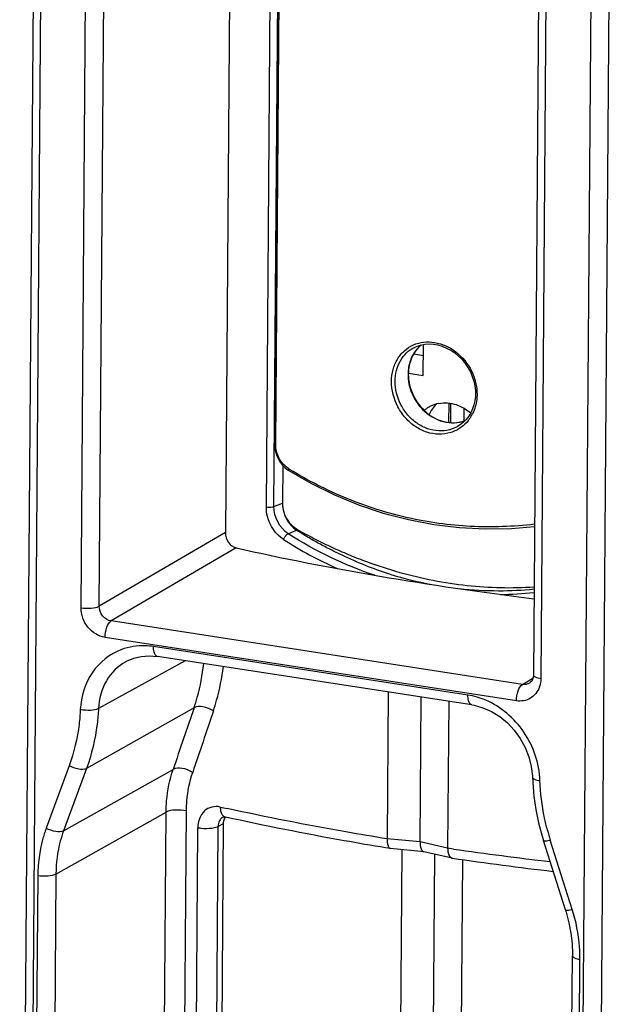
# Model space of a CAD drawing. Units: millimetres. Extents: x 0 to 420, y 0 to 297.
# Drawn here: x 376 to 385, y 170 to 184 of the extents above; entities that cross this region are included whole.
import ezdxf

# ---------------------------------------------------------------- set-up
doc = ezdxf.new("R2010")
doc.units = ezdxf.units.MM
doc.header["$LTSCALE"] = 23.1
doc.layers.get('0').update_dxf_attribs({"linetype": 'CONTINUOUS'})
for name, color, linetype in [('KOERPER', 7, 'CONTINUOUS'), ('MATSCHNITT', 7, 'CONTINUOUS'), ('RADIEN', 7, 'CONTINUOUS')]:
    doc.layers.add(name, color=color, linetype=linetype)

msp = doc.modelspace()

# ---------------------------------------------------------------- linework, layer by layer
at = {"color": 7, "linetype": 'CONTINUOUS'}
for p, q in [((381.9467, 178.87204), (381.95015, 179.33021)), ((379.87404, 177.54809), (379.86983, 176.98907))]:
    msp.add_line(p, q, dxfattribs=at)
at = {"color": 9, "linetype": 'CONTINUOUS'}
for p, q in [((382.35351, 178.17689), (382.35564, 178.46133)), ((382.55326, 178.19433), (382.5547, 178.38538))]:
    msp.add_line(p, q, dxfattribs=at)
at = {"color": 7, "linetype": 'CONTINUOUS'}
for centre, radius, start, end in [((382.26585, 178.006), 0.46265, 100.991666, 118.155007), ((382.26123, 178.01596), 0.45171, 125.958895, 131.002881), ((382.26121, 178.01563), 0.45197, 118.21175, 125.932044), ((382.48565, 178.08916), 0.49691, 145.117732, 155.175467)]:
    msp.add_arc(centre, radius, start, end, dxfattribs=at)
for points in [[(382.1452, 178.45016), (382.1201, 178.4272), (382.0975, 178.40123), (382.07802, 178.37334)], [(382.51936, 178.40744), (382.56593, 178.38397), (382.60975, 178.35432), (382.64938, 178.32041)]]:
    msp.add_open_spline(points, degree=3, dxfattribs=at)
msp.add_open_spline([(382.17764, 178.46016), (382.26213, 178.47652), (382.38479, 178.46595), (382.49225, 178.4211), (382.51936, 178.40744)], degree=3, knots=[0, 0, 0, 0, 0.73925102, 1, 1, 1, 1], dxfattribs=at)
at = {"layer": 'KOERPER', "color": 7, "linetype": 'CONTINUOUS'}
for p, q in [((381.81318, 179.20214), (381.8131, 179.19116)), ((381.8131, 179.19116), (381.94895, 179.1702))]:
    msp.add_line(p, q, dxfattribs=at)
at = {"layer": 'MATSCHNITT', "color": 9, "linetype": 'CONTINUOUS'}
for centre, radius, start, end in [((383.08103, 181.16566), 5.47267, 252.701588, 259.707708), ((383.07886, 181.26273), 5.56851, 263.834523, 269.825189)]:
    msp.add_arc(centre, radius, start, end, dxfattribs=at)
at = {"layer": 'MATSCHNITT', "color": 7, "linetype": 'CONTINUOUS'}
msp.add_arc((383.06235, 180.98763), 5.29339, 269.99482, 275.650024, dxfattribs=at)
msp.add_open_spline([(379.86983, 176.98907), (379.86871, 176.83798), (379.95268, 176.66884), (380.07996, 176.58743)], degree=3, dxfattribs=at)
for points, knots in [([(379.86983, 176.98907), (379.86915, 176.89888), (379.9142, 176.75954), (380.03841, 176.62497), (380.19713, 176.54013), (380.3907, 176.43563), (380.6286, 176.32185), (380.86867, 176.21725), (381.19112, 176.09156), (381.75851, 175.9078), (382.58501, 175.74579), (383.25515, 175.72943), (383.58373, 175.75075)], [0, 0, 0, 0, 0.06588338, 0.09931974, 0.13182552, 0.19632872, 0.26046645, 0.3242297, 0.38761265, 0.51318755, 0.75948337, 1, 1, 1, 1]), ([(381.45374, 175.94052), (381.33323, 175.97757), (381.0953, 176.06189), (380.80632, 176.18954), (380.57844, 176.30052), (380.40912, 176.39026), (380.27041, 176.46968), (380.17362, 176.52637), (380.1213, 176.56284), (380.09166, 176.57645), (380.07995, 176.58742)], [0, 0, 0, 0, 0.2483993, 0.49668194, 0.62202807, 0.74775312, 0.87407463, 0.93712633, 0.9683777, 1, 1, 1, 1])]:
    msp.add_open_spline(points, degree=3, knots=knots, dxfattribs=at)
at = {"layer": 'RADIEN', "color": 7, "linetype": 'CONTINUOUS'}
for p, q in [((376.29574, 198.52391), (375.99282, 158.29332)), ((379.75401, 177.86456), (379.84907, 190.48923)), ((379.12626, 189.58849), (379.02811, 176.55349)), ((383.67227, 187.51134), (383.5739, 174.44829)), ((381.81872, 179.28835), (381.82041, 179.28918)), ((381.72985, 178.90549), (381.9467, 178.87204)), ((382.32534, 178.46509), (382.32319, 178.18015)), ((382.48628, 178.13918), (382.48403, 178.13768)), ((379.75401, 177.86456), (379.75459, 177.83865)), ((379.94749, 177.48185), (379.96701, 177.46892)), ((382.66789, 174.00673), (378.02634, 174.72278)), ((377.56136, 174.64681), (377.5584, 174.64518)), ((383.51867, 174.33009), (383.51841, 174.32993)), ((381.4317, 174.19744), (381.41537, 172.02886)), ((381.90178, 171.98279), (381.91789, 174.12243)), ((382.32544, 174.05956), (382.30911, 171.89098)), ((379.02131, 172.35217), (379.02876, 172.3508)), ((379.02856, 172.35085), (379.02876, 172.3508)), ((378.99686, 172.25301), (378.91442, 161.30453)), ((381.46535, 171.88459), (381.39281, 171.89652)), ((384.04729, 170.97955), (383.72348, 172.00368)), ((381.46523, 171.88461), (381.467, 171.88438)), ((381.964, 171.83731), (381.4673, 171.88435)), ((381.63387, 171.86857), (381.55125, 160.89775)), ((382.37407, 171.74453), (381.95877, 171.83814)), ((382.11368, 171.80322), (382.03101, 160.82373)), ((382.37431, 171.74448), (382.378, 171.74379)), ((382.52752, 171.72271), (382.44498, 160.75987)), ((384.04728, 170.97955), (384.05821, 170.94397)), ((384.05135, 157.05014), (384.15115, 170.30384))]:
    msp.add_line(p, q, dxfattribs=at)
at = {"layer": 'RADIEN', "color": 9, "linetype": 'CONTINUOUS'}
for p, q in [((376.40603, 198.47053), (376.1031, 158.23993)), ((384.21825, 156.98802), (384.52117, 197.21862)), ((384.4867, 157.01232), (384.78963, 197.24292)), ((379.63311, 176.93173), (379.74255, 191.46568)), ((379.74469, 176.93691), (379.84683, 190.50257)), ((379.7714, 177.85472), (379.86578, 190.38888)), ((376.89775, 175.44184), (376.99611, 188.50489)), ((377.16542, 175.46569), (377.26378, 188.52874)), ((383.78255, 187.45795), (383.68419, 174.39491)), ((379.97707, 177.48639), (379.96587, 177.4933)), ((379.74469, 176.93691), (379.86983, 176.98907)), ((379.02811, 176.55349), (377.16542, 175.46569)), ((379.95673, 176.53452), (380.07995, 176.58742)), ((379.18976, 176.32561), (377.34276, 175.24695)), ((383.41415, 174.31032), (377.34276, 175.24695)), ((383.32383, 174.06772), (377.25236, 175.00436)), ((382.60868, 174.15251), (377.96713, 174.86856)), ((378.43611, 174.65956), (377.15486, 173.95284)), ((383.41415, 174.31032), (383.56771, 174.40401)), ((378.56538, 173.96342), (376.97835, 173.06792)), ((376.72196, 173.10779), (376.3835, 172.18583)), ((376.97835, 173.06792), (376.6399, 172.146)), ((376.6399, 172.146), (378.25691, 173.05566)), ((376.52717, 171.50872), (378.15391, 172.42392)), ((378.07116, 161.43461), (378.15391, 172.42392)), ((378.37155, 161.38827), (378.45478, 172.44139)), ((378.98649, 172.3471), (378.98549, 172.34651)), ((378.54062, 161.36219), (378.62216, 172.19152)), ((378.84014, 161.31599), (378.92217, 172.20981)), ((378.99686, 172.25301), (378.92217, 172.20981)), ((381.90178, 171.98279), (381.41537, 172.02886)), ((382.30911, 171.89098), (381.90178, 171.98279)), ((382.39604, 171.87841), (382.30911, 171.89098)), ((384.14828, 170.98797), (383.82447, 172.01209)), ((376.25951, 171.4849), (376.15971, 158.2312)), ((376.52717, 171.50872), (376.45158, 161.46961)), ((384.16164, 156.99675), (384.26143, 170.25046))]:
    msp.add_line(p, q, dxfattribs=at)
at = {"layer": 'RADIEN', "color": 7, "linetype": 'CONTINUOUS'}
for points in [[(381.81877, 179.28837), (381.85147, 179.30308), (381.91031, 179.32252), (381.97187, 179.33441), (382.03543, 179.3386), (382.10022, 179.33506), (382.16545, 179.32381), (382.23031, 179.30501), (382.29399, 179.27887), (382.35571, 179.24572), (382.41469, 179.20594), (382.4702, 179.16003), (382.52153, 179.10853), (382.56804, 179.05207), (382.60915, 178.99131), (382.64435, 178.927), (382.67319, 178.8599), (382.69532, 178.79078), (382.71046, 178.72045), (382.7184, 178.64972), (382.71965, 178.60336)], [(382.71965, 178.60336), (382.71818, 178.56405), (382.71064, 178.49999), (382.69678, 178.43805), (382.67679, 178.37888), (382.65088, 178.3231), (382.61936, 178.2713), (382.58256, 178.22402), (382.54088, 178.18178), (382.49477, 178.14502), (382.48408, 178.13771)], [(379.75459, 177.83865), (379.7602, 177.78719), (379.77172, 177.73585), (379.78895, 177.68561), (379.81164, 177.63737), (379.83936, 177.59205), (379.87163, 177.55055), (379.90788, 177.51358), (379.94749, 177.48185)], [(379.96701, 177.46892), (380.2883, 177.28336), (380.6383, 177.11028), (380.99547, 176.96268), (381.35928, 176.84049), (381.72902, 176.74384), (382.10379, 176.67286), (382.48272, 176.62772), (382.86486, 176.60852), (383.24924, 176.61543), (383.59044, 176.64474)], [(377.5585, 174.6452), (377.57114, 174.65204), (377.67601, 174.69652), (377.78696, 174.72326), (377.90227, 174.7323), (378.02637, 174.72273)], [(383.5739, 174.4483), (383.57085, 174.41508), (383.56227, 174.38479), (383.5492, 174.3598), (383.53305, 174.34097), (383.51872, 174.33012)], [(382.66788, 174.00669), (382.69807, 174.00147), (382.82927, 173.96568), (382.95706, 173.9094), (383.0787, 173.83398), (383.19148, 173.74106), (383.29285, 173.63282), (383.38048, 173.51167), (383.45248, 173.38038), (383.50721, 173.24192), (383.5436, 173.09921), (383.56078, 172.95518), (383.56509, 172.85961)], [(383.56509, 172.85961), (383.58222, 172.66095), (383.61112, 172.46234), (383.65167, 172.26455), (383.7037, 172.06834), (383.72348, 172.00368)], [(378.98546, 172.34649), (378.99074, 172.34925), (379.00364, 172.35258), (379.02131, 172.35217)], [(384.05821, 170.94397), (384.09813, 170.79115), (384.12703, 170.63722), (384.14474, 170.48312), (384.15117, 170.3298), (384.15114, 170.30384)]]:
    msp.add_lwpolyline(points, dxfattribs=at)
at = {"layer": 'RADIEN', "color": 9, "linetype": 'CONTINUOUS'}
for centre, radius, start, end in [((382.227, 178.94343), 0.49002, 128.80442, 139.590946), ((382.38285, 178.88729), 0.6591, 179.056293, 179.568671), ((382.15573, 178.56863), 0.58257, 328.079963, 333.647971), ((382.16442, 178.56336), 0.57241, 326.649787, 328.067087), ((383.09339, 181.4581), 5.94724, 237.387299, 246.017005), ((382.98437, 181.28807), 5.65176, 271.035976, 276.081515), ((383.59129, 174.448), 0.01735, 179.039456, 192.021924), ((383.33312, 174.38802), 0.34993, 340.194785, 341.887376), ((382.44423, 173.09385), 1.07136, 73.703194, 81.170516), ((734.68779, 52.43962), 376.28606, 161.1582209, 161.3042039), ((737.37769, 52.81553), 378.42706, 161.3361367, 161.4812555), ((382.37922, 172.84531), 1.29345, 4.450507, 8.615174), ((382.41904, 172.84856), 1.2535, 1.932947, 4.4436), ((387.53566, 211.21852), 39.65867, 257.502709, 257.651867), ((379.15837, 172.20829), 0.2362, 172.596282, 179.618224), ((387.06968, 173.03817), 3.40356, 195.004204, 197.545961), ((390.40892, 227.73836), 56.43172, 261.836846, 263.2957)]:
    msp.add_arc(centre, radius, start, end, dxfattribs=at)
at = {"layer": 'RADIEN', "color": 7, "linetype": 'CONTINUOUS'}
for centre, radius, start, end in [((382.22272, 178.95252), 0.48, 129.030888, 139.571785), ((382.24199, 178.93668), 0.50495, 140.006525, 149.314704), ((382.22874, 178.94718), 0.48805, 139.553218, 139.951259), ((382.39087, 178.89284), 0.66222, 179.568796, 180.027707), ((382.45182, 178.8695), 0.70831, 229.735319, 235.099086), ((379.20835, 172.25164), 0.21149, 169.76479, 179.629521), ((390.40184, 227.13731), 55.97162, 261.757828, 263.295077)]:
    msp.add_arc(centre, radius, start, end, dxfattribs=at)
msp.add_ellipse((391.0837, 181.1678), major_axis=(20.10003, -0.069), ratio=0.30112834, start_param=-2.20297439, end_param=-1.95237243, dxfattribs=at)
at = {"layer": 'RADIEN', "color": 9, "linetype": 'CONTINUOUS'}
for points, knots in [([(381.47989, 178.78735), (381.48034, 178.84561), (381.49484, 178.96005), (381.55983, 179.11675), (381.6639, 179.24397), (381.75508, 179.30248), (381.80331, 179.3237)], [0, 0, 0, 0, 0.26459196, 0.51738954, 0.76069889, 1, 1, 1, 1]), ([(381.80331, 179.3237), (381.8512, 179.34478), (381.95597, 179.37256), (382.17937, 179.36534), (382.45336, 179.23732), (382.68363, 178.95441), (382.74386, 178.71157), (382.74299, 178.59249)], [0, 0, 0, 0, 0.11354923, 0.23104826, 0.47953371, 0.74155195, 1, 1, 1, 1]), ([(381.53419, 178.79165), (381.53497, 178.89448), (381.57182, 179.05078), (381.69531, 179.21038), (381.77584, 179.26705), (381.81872, 179.28835)], [0, 0, 0, 0, 0.51543172, 0.76002215, 1, 1, 1, 1]), ([(381.85387, 179.26109), (381.81265, 179.21269), (381.74693, 179.0962), (381.72494, 178.96501), (381.72384, 178.89815)], [0, 0, 0, 0, 0.48737226, 1, 1, 1, 1]), ([(381.72377, 178.89225), (381.72306, 178.79754), (381.76273, 178.60471), (381.87107, 178.44093), (381.93872, 178.3722)], [0, 0, 0, 0, 0.49548907, 1, 1, 1, 1]), ([(382.50827, 178.10726), (382.46188, 178.07348), (382.35639, 178.02045), (382.17938, 177.99603), (381.9983, 178.02771), (381.82783, 178.11193), (381.68058, 178.24151), (381.53084, 178.45743), (381.47894, 178.6574), (381.47989, 178.78735)], [0, 0, 0, 0, 0.11484234, 0.23135055, 0.35181494, 0.47728438, 0.60727244, 0.73991416, 1, 1, 1, 1]), ([(382.48403, 178.13768), (382.43971, 178.10824), (382.33993, 178.06309), (382.17495, 178.04611), (382.00764, 178.08022), (381.85113, 178.16189), (381.71659, 178.28435), (381.58029, 178.48611), (381.53329, 178.67127), (381.53419, 178.79165)], [0, 0, 0, 0, 0.1147758, 0.23146445, 0.35218444, 0.47783173, 0.60783277, 0.74032094, 1, 1, 1, 1]), ([(382.74299, 178.59249), (382.7428, 178.56759), (382.73698, 178.47064), (382.70982, 178.37471), (382.67776, 178.31003)], [0, 0, 0, 0, 0.25649982, 1, 1, 1, 1]), ([(381.93872, 178.3722), (382.02132, 178.28827), (382.17842, 178.19115), (382.40699, 178.16498), (382.51663, 178.18748), (382.56672, 178.20705)], [0, 0, 0, 0, 0.51811128, 0.76340378, 1, 1, 1, 1]), ([(382.64257, 178.24868), (382.6335, 178.2349), (382.59533, 178.18199), (382.54764, 178.13593), (382.50827, 178.10726)], [0, 0, 0, 0, 0.25305379, 1, 1, 1, 1]), ([(379.75401, 177.86456), (379.75398, 177.86216), (379.76072, 177.85699), (379.767, 177.85564), (379.7714, 177.85472)], [0, 0, 0, 0, 0.34716608, 1, 1, 1, 1]), ([(379.96587, 177.4933), (379.9066, 177.52999), (379.80799, 177.64061), (379.77089, 177.78331), (379.7714, 177.85472)], [0, 0, 0, 0, 0.49396118, 1, 1, 1, 1]), ([(379.96702, 177.46892), (379.96578, 177.46968), (379.96051, 177.47703), (379.96359, 177.48665), (379.96587, 177.4933)], [0, 0, 0, 0, 0.17103595, 1, 1, 1, 1]), ([(383.59069, 176.6746), (383.27843, 176.63865), (382.6479, 176.61814), (381.71143, 176.74697), (380.8089, 177.03265), (380.24593, 177.32086), (379.97707, 177.48639)], [0, 0, 0, 0, 0.25013022, 0.49929713, 0.74874687, 1, 1, 1, 1]), ([(379.88808, 176.44855), (379.77101, 176.52334), (379.65527, 176.69894), (379.63278, 176.88441), (379.63311, 176.93173)], [0, 0, 0, 0, 0.74591651, 1, 1, 1, 1]), ([(379.63311, 176.93173), (379.66217, 176.92557), (379.70083, 176.92514), (379.73751, 176.93386), (379.74469, 176.93685)], [0, 0, 0, 0, 0.79244787, 1, 1, 1, 1]), ([(379.88809, 176.44855), (379.89804, 176.47642), (379.91936, 176.50941), (379.94979, 176.53156), (379.95673, 176.53452)], [0, 0, 0, 0, 0.79681003, 1, 1, 1, 1]), ([(377.25236, 175.00436), (377.15561, 175.01933), (376.96996, 175.13653), (376.89698, 175.3404), (376.89775, 175.44184)], [0, 0, 0, 0, 0.49110438, 1, 1, 1, 1]), ([(376.89775, 175.44184), (376.9478, 175.43412), (377.03779, 175.43324), (377.13083, 175.44613), (377.16542, 175.4657)], [0, 0, 0, 0, 0.56030655, 1, 1, 1, 1]), ([(377.34276, 175.24695), (377.2943, 175.25427), (377.20107, 175.31265), (377.16482, 175.41494), (377.16542, 175.46569)], [0, 0, 0, 0, 0.49129723, 1, 1, 1, 1]), ([(377.25236, 175.00436), (377.25274, 175.05504), (377.26815, 175.14077), (377.31052, 175.22773), (377.34272, 175.24695)], [0, 0, 0, 0, 0.57476835, 1, 1, 1, 1]), ([(377.49496, 174.82457), (377.3245, 174.76193), (377.00836, 174.51156), (376.89697, 174.13032), (376.88747, 173.93745)], [0, 0, 0, 0, 0.48466236, 1, 1, 1, 1]), ([(377.96713, 174.86856), (377.92687, 174.87476), (377.76849, 174.88983), (377.60598, 174.86538), (377.49496, 174.82457)], [0, 0, 0, 0, 0.25612727, 1, 1, 1, 1]), ([(378.02635, 174.72287), (378.01721, 174.72426), (377.99108, 174.74088), (377.97116, 174.79569), (377.96692, 174.84168), (377.96713, 174.86856)], [0, 0, 0, 0, 0.16646084, 0.51635197, 1, 1, 1, 1]), ([(377.5584, 174.64517), (377.44126, 174.58029), (377.23504, 174.37373), (377.16174, 174.09489), (377.15486, 173.95284)], [0, 0, 0, 0, 0.48496163, 1, 1, 1, 1]), ([(378.56538, 173.96342), (378.58296, 174.01515), (378.64873, 174.22872), (378.69037, 174.44957), (378.70901, 174.61731)], [0, 0, 0, 0, 0.24456536, 1, 1, 1, 1]), ([(378.85124, 173.91807), (378.86879, 173.97003), (378.93471, 174.18402), (378.97794, 174.40487), (378.99848, 174.57263)], [0, 0, 0, 0, 0.2450086, 1, 1, 1, 1]), ([(383.68419, 174.39491), (383.65792, 174.39896), (383.62042, 174.40671), (383.57734, 174.43013), (383.57432, 174.44439)], [0, 0, 0, 0, 0.6457946, 1, 1, 1, 1]), ([(383.32383, 174.06772), (383.32421, 174.1184), (383.33963, 174.20413), (383.382, 174.2911), (383.4142, 174.31031)], [0, 0, 0, 0, 0.57476789, 1, 1, 1, 1]), ([(383.66235, 174.26946), (383.63859, 174.20348), (383.54499, 174.08136), (383.39298, 174.05708), (383.32383, 174.06772)], [0, 0, 0, 0, 0.50055983, 1, 1, 1, 1]), ([(382.6679, 174.00682), (382.65876, 174.00821), (382.63262, 174.02484), (382.61271, 174.07964), (382.60847, 174.12564), (382.60868, 174.15251)], [0, 0, 0, 0, 0.16646273, 0.5163568, 1, 1, 1, 1]), ([(383.65807, 173.03906), (383.62074, 173.2858), (383.40682, 173.75756), (382.97666, 174.05458), (382.74487, 174.12216)], [0, 0, 0, 0, 0.50824321, 1, 1, 1, 1]), ([(376.88747, 173.93745), (376.88393, 173.86554), (376.85999, 173.5839), (376.79453, 173.3055), (376.72196, 173.10779)], [0, 0, 0, 0, 0.25476008, 1, 1, 1, 1]), ([(377.15486, 173.95288), (377.12044, 173.93345), (377.02677, 173.92299), (376.93714, 173.92744), (376.88747, 173.93745)], [0, 0, 0, 0, 0.43824001, 1, 1, 1, 1]), ([(377.15486, 173.95284), (377.15109, 173.87614), (377.12555, 173.57574), (377.05575, 173.27879), (376.97835, 173.06792)], [0, 0, 0, 0, 0.25476637, 1, 1, 1, 1]), ([(378.85124, 173.91807), (378.80498, 173.94888), (378.71212, 173.98329), (378.60207, 173.98713), (378.56539, 173.96346)], [0, 0, 0, 0, 0.56013328, 1, 1, 1, 1]), ([(376.97835, 173.06792), (376.94553, 173.04953), (376.84908, 173.05533), (376.76648, 173.08352), (376.72196, 173.10779)], [0, 0, 0, 0, 0.42597085, 1, 1, 1, 1]), ([(378.15391, 172.42392), (378.15433, 172.47908), (378.16379, 172.69274), (378.20565, 172.90546), (378.25691, 173.05566)], [0, 0, 0, 0, 0.25790361, 1, 1, 1, 1]), ([(378.54566, 173.0096), (378.49936, 173.04118), (378.40543, 173.07632), (378.29398, 173.07991), (378.25691, 173.05566)], [0, 0, 0, 0, 0.55856256, 1, 1, 1, 1]), ([(378.45478, 172.44139), (378.45516, 172.491), (378.46349, 172.68307), (378.50036, 172.87436), (378.54566, 173.0096)], [0, 0, 0, 0, 0.25809222, 1, 1, 1, 1]), ([(383.56163, 172.93601), (383.56195, 172.92237), (383.60855, 172.89809), (383.64469, 172.89375), (383.67183, 172.89085)], [0, 0, 0, 0, 0.33337369, 1, 1, 1, 1]), ([(383.78216, 172.15702), (383.76596, 172.21746), (383.70848, 172.45839), (383.67803, 172.70586), (383.67182, 172.89084)], [0, 0, 0, 0, 0.25266874, 1, 1, 1, 1]), ([(378.95378, 172.49951), (378.91303, 172.50854), (378.82714, 172.50967), (378.66951, 172.42456), (378.62282, 172.28108), (378.62216, 172.19152)], [0, 0, 0, 0, 0.2428989, 0.47876222, 1, 1, 1, 1]), ([(378.95378, 172.49951), (378.95364, 172.4812), (378.95664, 172.42609), (378.99044, 172.35923), (379.02856, 172.35085)], [0, 0, 0, 0, 0.31928447, 1, 1, 1, 1]), ([(381.41537, 172.02886), (381.21231, 172.06203), (380.42256, 172.19606), (379.63613, 172.34999), (379.05461, 172.4773)], [0, 0, 0, 0, 0.25685127, 1, 1, 1, 1]), ([(378.45478, 172.44139), (378.40075, 172.45412), (378.29944, 172.45751), (378.19395, 172.44658), (378.15391, 172.42392)], [0, 0, 0, 0, 0.5468148, 1, 1, 1, 1]), ([(376.3835, 172.18583), (376.36338, 172.13101), (376.29156, 171.90398), (376.26087, 171.66445), (376.25951, 171.4849)], [0, 0, 0, 0, 0.24539955, 1, 1, 1, 1]), ([(376.63989, 172.14596), (376.60707, 172.12757), (376.51061, 172.13337), (376.42802, 172.16156), (376.3835, 172.18583)], [0, 0, 0, 0, 0.42597071, 1, 1, 1, 1]), ([(378.82983, 172.18383), (378.77695, 172.17675), (378.70646, 172.17668), (378.63785, 172.18789), (378.62216, 172.19152)], [0, 0, 0, 0, 0.76816713, 1, 1, 1, 1]), ([(378.92217, 172.20981), (378.91672, 172.20666), (378.88737, 172.19337), (378.85539, 172.18724), (378.82983, 172.18383)], [0, 0, 0, 0, 0.19642156, 1, 1, 1, 1]), ([(376.6399, 172.146), (376.62161, 172.09616), (376.5563, 171.88975), (376.52839, 171.67196), (376.52717, 171.50872)], [0, 0, 0, 0, 0.24541072, 1, 1, 1, 1]), ([(383.72348, 172.00368), (383.72438, 172.00065), (383.73685, 171.99802), (383.76841, 172.00027), (383.80078, 172.00654), (383.82447, 172.01209)], [0, 0, 0, 0, 0.09176446, 0.29254043, 1, 1, 1, 1]), ([(376.52717, 171.50875), (376.49259, 171.48919), (376.39954, 171.4763), (376.30955, 171.47718), (376.25951, 171.4849)], [0, 0, 0, 0, 0.43969345, 1, 1, 1, 1]), ([(384.04729, 170.97955), (384.04819, 170.97653), (384.06066, 170.97389), (384.09222, 170.97614), (384.12459, 170.98242), (384.14828, 170.98797)], [0, 0, 0, 0, 0.09175994, 0.29253357, 1, 1, 1, 1]), ([(384.26143, 170.25046), (384.26189, 170.31196), (384.25357, 170.56125), (384.20488, 170.80892), (384.14828, 170.98797)], [0, 0, 0, 0, 0.24672598, 1, 1, 1, 1]), ([(384.15118, 170.30384), (384.15093, 170.28952), (384.19626, 170.26099), (384.23388, 170.25471), (384.26143, 170.25046)], [0, 0, 0, 0, 0.33942757, 1, 1, 1, 1])]:
    msp.add_open_spline(points, degree=3, knots=knots, dxfattribs=at)
at = {"layer": 'RADIEN', "color": 7, "linetype": 'CONTINUOUS'}
for points, knots in [([(381.80774, 179.19437), (381.79498, 179.17291), (381.74872, 179.08064), (381.72926, 178.97585), (381.72867, 178.89783)], [0, 0, 0, 0, 0.24242117, 1, 1, 1, 1]), ([(381.72865, 178.89252), (381.7287, 178.78705), (381.77938, 178.57287), (381.91238, 178.39812), (381.99403, 178.32901)], [0, 0, 0, 0, 0.49646586, 1, 1, 1, 1]), ([(382.04656, 178.28858), (382.12378, 178.23475), (382.29624, 178.15957), (382.48627, 178.17621), (382.56735, 178.20758)], [0, 0, 0, 0, 0.51988628, 1, 1, 1, 1]), ([(379.02811, 176.55349), (379.02772, 176.50218), (379.05898, 176.40248), (379.14372, 176.33565), (379.1894, 176.32539)], [0, 0, 0, 0, 0.52289033, 1, 1, 1, 1]), ([(381.39281, 171.89652), (381.18934, 171.93011), (380.39834, 172.06584), (379.61076, 172.2218), (379.02856, 172.35085)], [0, 0, 0, 0, 0.2569539, 1, 1, 1, 1]), ([(381.41537, 172.02886), (381.41511, 171.99494), (381.41635, 171.94546), (381.44668, 171.88767), (381.46536, 171.88468)], [0, 0, 0, 0, 0.64196119, 1, 1, 1, 1]), ([(381.90178, 171.98279), (381.90153, 171.94925), (381.90409, 171.89646), (381.93897, 171.84257), (381.95903, 171.83815)], [0, 0, 0, 0, 0.62011399, 1, 1, 1, 1]), ([(382.30911, 171.89098), (382.30897, 171.87279), (382.31167, 171.82078), (382.33832, 171.75252), (382.37423, 171.74458)], [0, 0, 0, 0, 0.33094631, 1, 1, 1, 1])]:
    msp.add_open_spline(points, degree=3, knots=knots, dxfattribs=at)
at = {"layer": 'RADIEN', "color": 9, "linetype": 'CONTINUOUS'}
for points in [[(379.95673, 176.53452), (379.82902, 176.61623), (379.74356, 176.7853), (379.74469, 176.93691)], [(381.23412, 175.92135), (380.78619, 176.07113), (380.35463, 176.28005), (379.95673, 176.53452)], [(383.68419, 174.39491), (383.6839, 174.35586), (383.67785, 174.31635), (383.66571, 174.27923)], [(383.51841, 174.32993), (383.48823, 174.3115), (383.44908, 174.30482), (383.41415, 174.31032)], [(378.98548, 172.34651), (378.97136, 172.33811), (378.95922, 172.32587), (378.95008, 172.31222)], [(378.95008, 172.31222), (378.93564, 172.29062), (378.92751, 172.26448), (378.92413, 172.23872)]]:
    msp.add_open_spline(points, degree=3, dxfattribs=at)
at = {"layer": 'RADIEN', "color": 7, "linetype": 'CONTINUOUS'}
msp.add_open_spline([(379.02424, 172.35171), (379.01212, 172.33297), (379.00422, 172.31117), (379.00022, 172.28922)], degree=3, dxfattribs=at)

doc.saveas('drawing.dxf')
